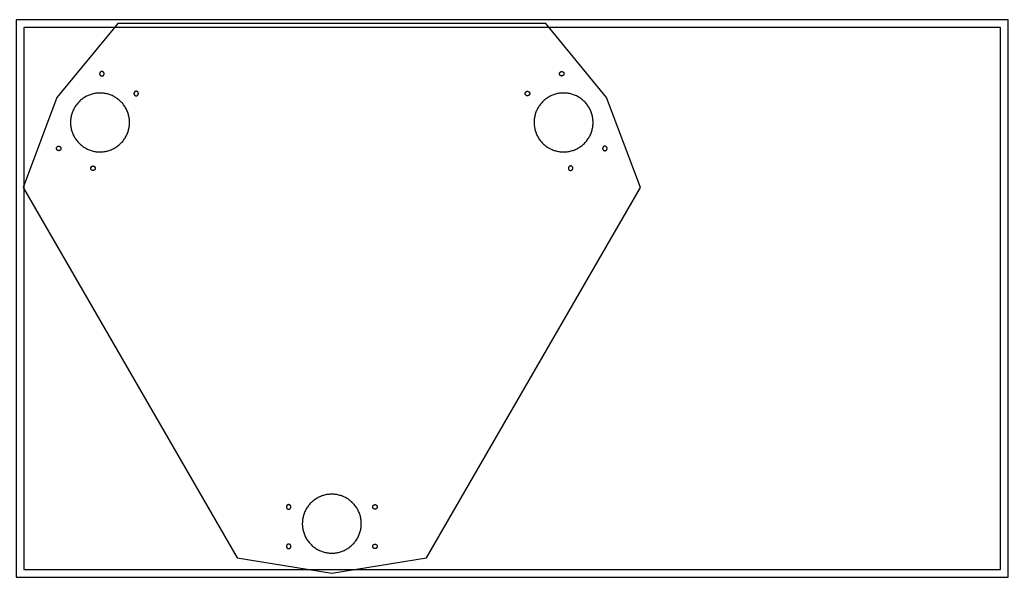
# Model space of a CAD drawing. Units: inches. Extents: x 89 to 217, y -25 to 16.
# Drawn here: x 121 to 153, y -2 to 16 of the extents above; entities that cross this region are included whole.
import ezdxf

# ---------------------------------------------------------------- set-up
doc = ezdxf.new("R2010")
doc.units = ezdxf.units.IN
doc.header["$MEASUREMENT"] = 0
for name, color, linetype, true_color in [('CUT', 7, 'Continuous', 0x000000), ('CUT$Exterior', 4, 'Continuous', 0x00ffff), ('CUT$Interior', 1, 'Continuous', 0xff0000)]:
    doc.layers.add(name, color=color, linetype=linetype, true_color=true_color)

msp = doc.modelspace()

# ---------------------------------------------------------------- linework, layer by layer
at = {"layer": 'CUT'}
for points in [[(120.885, -2.069), (152.885, -2.069), (152.885, 15.931), (120.885, 15.931)], [(121.135, -1.819), (152.635, -1.819), (152.635, 15.681), (121.135, 15.681)]]:
    msp.add_lwpolyline(points, close=True, dxfattribs=at)
at = {"layer": 'CUT$Exterior'}
msp.add_lwpolyline([(124.166, 15.804), (122.202, 13.414), (121.114, 10.518), (128.015, -1.435), (131.067, -1.94), (134.119, -1.435), (141.02, 10.518), (139.932, 13.414), (137.968, 15.805)], close=True, dxfattribs=at)
at = {"layer": 'CUT$Interior'}
for points in [[(123.721, 14.167), (123.721, 14.17), (123.722, 14.172), (123.722, 14.175), (123.722, 14.177), (123.723, 14.18), (123.723, 14.182), (123.723, 14.185), (123.723, 14.187), (123.723, 14.19), (123.722, 14.192), (123.722, 14.195), (123.722, 14.197), (123.721, 14.2), (123.721, 14.202), (123.72, 14.205), (123.719, 14.207), (123.719, 14.209), (123.718, 14.212), (123.717, 14.214), (123.716, 14.216), (123.714, 14.219), (123.713, 14.221), (123.712, 14.223), (123.711, 14.225), (123.709, 14.227), (123.708, 14.229), (123.706, 14.231), (123.704, 14.233), (123.703, 14.235), (123.701, 14.237), (123.699, 14.238), (123.697, 14.24), (123.695, 14.242), (123.693, 14.243), (123.691, 14.245), (123.689, 14.246), (123.687, 14.247), (123.685, 14.249), (123.683, 14.25), (123.68, 14.251), (123.678, 14.252), (123.676, 14.253), (123.673, 14.254), (123.671, 14.254), (123.668, 14.255), (123.666, 14.256), (123.664, 14.256), (123.661, 14.256), (123.659, 14.257), (123.656, 14.257), (123.654, 14.257), (123.651, 14.257), (123.649, 14.257), (123.646, 14.257), (123.643, 14.257), (123.641, 14.257), (123.639, 14.256), (123.636, 14.256), (123.634, 14.255), (123.631, 14.255), (123.629, 14.254), (123.626, 14.253), (123.624, 14.252), (123.622, 14.251), (123.619, 14.25), (123.617, 14.249), (123.615, 14.248), (123.613, 14.247), (123.611, 14.245), (123.608, 14.244), (123.606, 14.242), (123.604, 14.241), (123.603, 14.239), (123.601, 14.238), (123.599, 14.236), (123.597, 14.234), (123.595, 14.232), (123.594, 14.23), (123.592, 14.228), (123.591, 14.226), (123.589, 14.224), (123.588, 14.222), (123.587, 14.22), (123.586, 14.218), (123.585, 14.215), (123.584, 14.213), (123.583, 14.211), (123.582, 14.208), (123.581, 14.206), (123.58, 14.203), (123.58, 14.201), (123.579, 14.199), (123.579, 14.196), (123.578, 14.194), (123.578, 14.191), (123.578, 14.189), (123.578, 14.186), (123.578, 14.184), (123.578, 14.181), (123.578, 14.179), (123.578, 14.176), (123.579, 14.174), (123.579, 14.171), (123.58, 14.169), (123.58, 14.166), (123.581, 14.164), (123.582, 14.161), (123.583, 14.159), (123.584, 14.157), (123.585, 14.154), (123.586, 14.152), (123.587, 14.15), (123.588, 14.148), (123.589, 14.146), (123.591, 14.143), (123.592, 14.141), (123.594, 14.139), (123.595, 14.137), (123.597, 14.136), (123.599, 14.134), (123.601, 14.132), (123.602, 14.13), (123.604, 14.129), (123.606, 14.127), (123.608, 14.126), (123.61, 14.124), (123.613, 14.123), (123.615, 14.122), (123.617, 14.12), (123.619, 14.119), (123.622, 14.118), (123.624, 14.117), (123.626, 14.116), (123.629, 14.116), (123.631, 14.115), (123.633, 14.114), (123.636, 14.114), (123.638, 14.113), (123.641, 14.113), (123.643, 14.113), (123.646, 14.112), (123.648, 14.112), (123.651, 14.112), (123.653, 14.112), (123.656, 14.112), (123.658, 14.113), (123.661, 14.113), (123.663, 14.113), (123.666, 14.114), (123.668, 14.115), (123.671, 14.115), (123.673, 14.116), (123.676, 14.117), (123.678, 14.118), (123.68, 14.119), (123.682, 14.12), (123.685, 14.121), (123.687, 14.122), (123.689, 14.123), (123.691, 14.125), (123.693, 14.126), (123.695, 14.128), (123.697, 14.129), (123.699, 14.131), (123.701, 14.133), (123.703, 14.135), (123.704, 14.136), (123.706, 14.138), (123.708, 14.14), (123.709, 14.142), (123.711, 14.144), (123.712, 14.146), (123.713, 14.149), (123.714, 14.151), (123.716, 14.153), (123.717, 14.155), (123.718, 14.158), (123.719, 14.16), (123.719, 14.162), (123.72, 14.165)], [(138.413, 14.167), (138.413, 14.17), (138.412, 14.172), (138.412, 14.175), (138.411, 14.177), (138.411, 14.18), (138.411, 14.182), (138.411, 14.185), (138.411, 14.187), (138.411, 14.19), (138.411, 14.192), (138.412, 14.195), (138.412, 14.197), (138.413, 14.2), (138.413, 14.202), (138.414, 14.205), (138.415, 14.207), (138.415, 14.209), (138.416, 14.212), (138.417, 14.214), (138.418, 14.216), (138.419, 14.219), (138.421, 14.221), (138.422, 14.223), (138.423, 14.225), (138.425, 14.227), (138.426, 14.229), (138.428, 14.231), (138.429, 14.233), (138.431, 14.235), (138.433, 14.237), (138.435, 14.238), (138.437, 14.24), (138.439, 14.242), (138.441, 14.243), (138.443, 14.245), (138.445, 14.246), (138.447, 14.247), (138.449, 14.249), (138.451, 14.25), (138.454, 14.251), (138.456, 14.252), (138.458, 14.253), (138.461, 14.254), (138.463, 14.254), (138.465, 14.255), (138.468, 14.256), (138.47, 14.256), (138.473, 14.256), (138.475, 14.257), (138.478, 14.257), (138.48, 14.257), (138.483, 14.257), (138.485, 14.257), (138.488, 14.257), (138.49, 14.257), (138.493, 14.257), (138.495, 14.256), (138.498, 14.256), (138.5, 14.255), (138.503, 14.255), (138.505, 14.254), (138.508, 14.253), (138.51, 14.252), (138.512, 14.251), (138.515, 14.25), (138.517, 14.249), (138.519, 14.248), (138.521, 14.247), (138.523, 14.245), (138.525, 14.244), (138.527, 14.242), (138.529, 14.241), (138.531, 14.239), (138.533, 14.238), (138.535, 14.236), (138.537, 14.234), (138.538, 14.232), (138.54, 14.23), (138.542, 14.228), (138.543, 14.226), (138.544, 14.224), (138.546, 14.222), (138.547, 14.22), (138.548, 14.218), (138.549, 14.215), (138.55, 14.213), (138.551, 14.211), (138.552, 14.208), (138.553, 14.206), (138.554, 14.203), (138.554, 14.201), (138.555, 14.199), (138.555, 14.196), (138.555, 14.194), (138.556, 14.191), (138.556, 14.189), (138.556, 14.186), (138.556, 14.184), (138.556, 14.181), (138.556, 14.179), (138.555, 14.176), (138.555, 14.174), (138.555, 14.171), (138.554, 14.169), (138.554, 14.166), (138.553, 14.164), (138.552, 14.161), (138.551, 14.159), (138.55, 14.157), (138.549, 14.154), (138.548, 14.152), (138.547, 14.15), (138.546, 14.148), (138.544, 14.146), (138.543, 14.143), (138.542, 14.141), (138.54, 14.139), (138.538, 14.137), (138.537, 14.136), (138.535, 14.134), (138.533, 14.132), (138.531, 14.13), (138.529, 14.129), (138.527, 14.127), (138.525, 14.126), (138.523, 14.124), (138.521, 14.123), (138.519, 14.122), (138.517, 14.12), (138.515, 14.119), (138.512, 14.118), (138.51, 14.117), (138.508, 14.116), (138.505, 14.116), (138.503, 14.115), (138.5, 14.114), (138.498, 14.114), (138.495, 14.113), (138.493, 14.113), (138.49, 14.113), (138.488, 14.112), (138.485, 14.112), (138.483, 14.112), (138.48, 14.112), (138.478, 14.112), (138.475, 14.113), (138.473, 14.113), (138.47, 14.113), (138.468, 14.114), (138.466, 14.115), (138.463, 14.115), (138.461, 14.116), (138.458, 14.117), (138.456, 14.118), (138.454, 14.119), (138.451, 14.12), (138.449, 14.121), (138.447, 14.122), (138.445, 14.123), (138.443, 14.125), (138.441, 14.126), (138.439, 14.128), (138.437, 14.129), (138.435, 14.131), (138.433, 14.133), (138.431, 14.135), (138.429, 14.136), (138.428, 14.138), (138.426, 14.14), (138.425, 14.142), (138.423, 14.144), (138.422, 14.146), (138.421, 14.149), (138.419, 14.151), (138.418, 14.153), (138.417, 14.155), (138.416, 14.158), (138.415, 14.16), (138.415, 14.162), (138.414, 14.165)], [(124.539, 12.546), (124.54, 12.579), (124.541, 12.612), (124.54, 12.645), (124.539, 12.678), (124.536, 12.711), (124.532, 12.744), (124.527, 12.776), (124.521, 12.809), (124.513, 12.841), (124.505, 12.873), (124.495, 12.905), (124.484, 12.936), (124.473, 12.967), (124.46, 12.997), (124.446, 13.027), (124.431, 13.056), (124.415, 13.085), (124.398, 13.114), (124.38, 13.141), (124.362, 13.169), (124.342, 13.195), (124.321, 13.221), (124.3, 13.246), (124.277, 13.27), (124.254, 13.293), (124.23, 13.316), (124.205, 13.338), (124.18, 13.359), (124.153, 13.379), (124.126, 13.398), (124.099, 13.416), (124.071, 13.433), (124.042, 13.449), (124.013, 13.465), (123.983, 13.479), (123.952, 13.492), (123.922, 13.504), (123.891, 13.515), (123.859, 13.525), (123.827, 13.534), (123.795, 13.541), (123.763, 13.548), (123.73, 13.553), (123.698, 13.558), (123.665, 13.561), (123.632, 13.563), (123.599, 13.564), (123.566, 13.563), (123.533, 13.562), (123.5, 13.559), (123.467, 13.556), (123.434, 13.551), (123.402, 13.545), (123.37, 13.538), (123.338, 13.53), (123.306, 13.52), (123.275, 13.51), (123.244, 13.498), (123.213, 13.486), (123.183, 13.472), (123.154, 13.458), (123.124, 13.442), (123.096, 13.425), (123.068, 13.408), (123.041, 13.389), (123.014, 13.369), (122.988, 13.349), (122.963, 13.328), (122.939, 13.306), (122.915, 13.282), (122.892, 13.259), (122.87, 13.234), (122.849, 13.209), (122.829, 13.183), (122.809, 13.156), (122.791, 13.128), (122.774, 13.1), (122.757, 13.072), (122.742, 13.043), (122.727, 13.013), (122.714, 12.983), (122.702, 12.952), (122.69, 12.921), (122.68, 12.89), (122.671, 12.858), (122.663, 12.826), (122.656, 12.794), (122.651, 12.761), (122.646, 12.728), (122.643, 12.696), (122.64, 12.663), (122.639, 12.63), (122.639, 12.597), (122.64, 12.564), (122.643, 12.531), (122.646, 12.498), (122.651, 12.465), (122.656, 12.433), (122.663, 12.4), (122.671, 12.368), (122.68, 12.337), (122.69, 12.305), (122.701, 12.274), (122.714, 12.243), (122.727, 12.213), (122.741, 12.183), (122.757, 12.154), (122.773, 12.126), (122.791, 12.098), (122.809, 12.07), (122.828, 12.043), (122.848, 12.017), (122.87, 11.992), (122.892, 11.967), (122.914, 11.943), (122.938, 11.92), (122.962, 11.898), (122.988, 11.877), (123.013, 11.856), (123.04, 11.837), (123.067, 11.818), (123.095, 11.8), (123.124, 11.784), (123.153, 11.768), (123.182, 11.753), (123.212, 11.74), (123.243, 11.727), (123.274, 11.716), (123.305, 11.705), (123.337, 11.696), (123.369, 11.688), (123.401, 11.681), (123.433, 11.675), (123.466, 11.67), (123.499, 11.666), (123.532, 11.663), (123.565, 11.662), (123.598, 11.662), (123.631, 11.662), (123.664, 11.664), (123.697, 11.668), (123.729, 11.672), (123.762, 11.677), (123.794, 11.684), (123.826, 11.691), (123.858, 11.7), (123.89, 11.71), (123.921, 11.721), (123.952, 11.733), (123.982, 11.746), (124.012, 11.76), (124.041, 11.775), (124.07, 11.792), (124.098, 11.809), (124.126, 11.827), (124.153, 11.846), (124.179, 11.866), (124.204, 11.887), (124.229, 11.909), (124.253, 11.931), (124.277, 11.955), (124.299, 11.979), (124.321, 12.004), (124.341, 12.03), (124.361, 12.056), (124.38, 12.083), (124.398, 12.111), (124.415, 12.139), (124.431, 12.168), (124.446, 12.197), (124.46, 12.227), (124.472, 12.258), (124.484, 12.289), (124.495, 12.32), (124.504, 12.351), (124.513, 12.383), (124.52, 12.416), (124.527, 12.448), (124.532, 12.481), (124.536, 12.513)], [(124.826, 13.529), (124.827, 13.531), (124.827, 13.534), (124.828, 13.536), (124.828, 13.539), (124.828, 13.541), (124.828, 13.544), (124.828, 13.546), (124.828, 13.549), (124.828, 13.551), (124.828, 13.554), (124.828, 13.556), (124.827, 13.559), (124.827, 13.561), (124.826, 13.564), (124.826, 13.566), (124.825, 13.569), (124.824, 13.571), (124.823, 13.573), (124.822, 13.576), (124.821, 13.578), (124.82, 13.58), (124.819, 13.582), (124.818, 13.585), (124.816, 13.587), (124.815, 13.589), (124.813, 13.591), (124.812, 13.593), (124.81, 13.595), (124.808, 13.597), (124.807, 13.598), (124.805, 13.6), (124.803, 13.602), (124.801, 13.603), (124.799, 13.605), (124.797, 13.606), (124.795, 13.608), (124.793, 13.609), (124.79, 13.61), (124.788, 13.611), (124.786, 13.612), (124.784, 13.613), (124.781, 13.614), (124.779, 13.615), (124.776, 13.616), (124.774, 13.617), (124.772, 13.617), (124.769, 13.618), (124.767, 13.618), (124.764, 13.618), (124.762, 13.619), (124.759, 13.619), (124.757, 13.619), (124.754, 13.619), (124.752, 13.619), (124.749, 13.619), (124.747, 13.618), (124.744, 13.618), (124.742, 13.618), (124.739, 13.617), (124.737, 13.616), (124.734, 13.616), (124.732, 13.615), (124.73, 13.614), (124.727, 13.613), (124.725, 13.612), (124.723, 13.611), (124.72, 13.61), (124.718, 13.608), (124.716, 13.607), (124.714, 13.606), (124.712, 13.604), (124.71, 13.603), (124.708, 13.601), (124.706, 13.599), (124.704, 13.598), (124.703, 13.596), (124.701, 13.594), (124.699, 13.592), (124.698, 13.59), (124.696, 13.588), (124.695, 13.586), (124.694, 13.584), (124.692, 13.581), (124.691, 13.579), (124.69, 13.577), (124.689, 13.575), (124.688, 13.572), (124.687, 13.57), (124.687, 13.568), (124.686, 13.565), (124.685, 13.563), (124.685, 13.56), (124.684, 13.558), (124.684, 13.555), (124.684, 13.553), (124.684, 13.55), (124.683, 13.548), (124.683, 13.545), (124.684, 13.543), (124.684, 13.54), (124.684, 13.538), (124.684, 13.535), (124.685, 13.533), (124.685, 13.53), (124.686, 13.528), (124.687, 13.525), (124.687, 13.523), (124.688, 13.521), (124.689, 13.518), (124.69, 13.516), (124.691, 13.514), (124.692, 13.512), (124.694, 13.509), (124.695, 13.507), (124.696, 13.505), (124.698, 13.503), (124.699, 13.501), (124.701, 13.499), (124.703, 13.497), (124.704, 13.495), (124.706, 13.494), (124.708, 13.492), (124.71, 13.49), (124.712, 13.489), (124.714, 13.487), (124.716, 13.486), (124.718, 13.485), (124.72, 13.483), (124.723, 13.482), (124.725, 13.481), (124.727, 13.48), (124.729, 13.479), (124.732, 13.478), (124.734, 13.477), (124.737, 13.477), (124.739, 13.476), (124.742, 13.475), (124.744, 13.475), (124.746, 13.475), (124.749, 13.474), (124.751, 13.474), (124.754, 13.474), (124.757, 13.474), (124.759, 13.474), (124.762, 13.474), (124.764, 13.474), (124.767, 13.475), (124.769, 13.475), (124.771, 13.476), (124.774, 13.476), (124.776, 13.477), (124.779, 13.478), (124.781, 13.478), (124.783, 13.479), (124.786, 13.48), (124.788, 13.481), (124.79, 13.483), (124.793, 13.484), (124.795, 13.485), (124.797, 13.487), (124.799, 13.488), (124.801, 13.49), (124.803, 13.491), (124.805, 13.493), (124.806, 13.494), (124.808, 13.496), (124.81, 13.498), (124.812, 13.5), (124.813, 13.502), (124.815, 13.504), (124.816, 13.506), (124.818, 13.508), (124.819, 13.51), (124.82, 13.513), (124.821, 13.515), (124.822, 13.517), (124.823, 13.519), (124.824, 13.522), (124.825, 13.524), (124.826, 13.527)], [(137.308, 13.529), (137.307, 13.531), (137.307, 13.534), (137.306, 13.536), (137.306, 13.539), (137.306, 13.541), (137.305, 13.544), (137.305, 13.546), (137.305, 13.549), (137.306, 13.551), (137.306, 13.554), (137.306, 13.556), (137.307, 13.559), (137.307, 13.561), (137.308, 13.564), (137.308, 13.566), (137.309, 13.569), (137.31, 13.571), (137.311, 13.573), (137.312, 13.576), (137.313, 13.578), (137.314, 13.58), (137.315, 13.582), (137.316, 13.585), (137.318, 13.587), (137.319, 13.589), (137.321, 13.591), (137.322, 13.593), (137.324, 13.595), (137.326, 13.597), (137.327, 13.598), (137.329, 13.6), (137.331, 13.602), (137.333, 13.603), (137.335, 13.605), (137.337, 13.606), (137.339, 13.608), (137.341, 13.609), (137.343, 13.61), (137.346, 13.611), (137.348, 13.612), (137.35, 13.613), (137.353, 13.614), (137.355, 13.615), (137.357, 13.616), (137.36, 13.617), (137.362, 13.617), (137.365, 13.618), (137.367, 13.618), (137.37, 13.618), (137.372, 13.619), (137.375, 13.619), (137.377, 13.619), (137.38, 13.619), (137.382, 13.619), (137.385, 13.619), (137.387, 13.618), (137.39, 13.618), (137.392, 13.618), (137.395, 13.617), (137.397, 13.616), (137.4, 13.616), (137.402, 13.615), (137.404, 13.614), (137.407, 13.613), (137.409, 13.612), (137.411, 13.611), (137.413, 13.61), (137.416, 13.608), (137.418, 13.607), (137.42, 13.606), (137.422, 13.604), (137.424, 13.603), (137.426, 13.601), (137.428, 13.599), (137.429, 13.598), (137.431, 13.596), (137.433, 13.594), (137.434, 13.592), (137.436, 13.59), (137.437, 13.588), (137.439, 13.586), (137.44, 13.584), (137.441, 13.581), (137.443, 13.579), (137.444, 13.577), (137.445, 13.575), (137.446, 13.572), (137.447, 13.57), (137.447, 13.568), (137.448, 13.565), (137.449, 13.563), (137.449, 13.56), (137.45, 13.558), (137.45, 13.555), (137.45, 13.553), (137.45, 13.55), (137.45, 13.548), (137.45, 13.545), (137.45, 13.543), (137.45, 13.54), (137.45, 13.538), (137.45, 13.535), (137.449, 13.533), (137.449, 13.53), (137.448, 13.528), (137.447, 13.525), (137.447, 13.523), (137.446, 13.521), (137.445, 13.518), (137.444, 13.516), (137.443, 13.514), (137.441, 13.512), (137.44, 13.509), (137.439, 13.507), (137.438, 13.505), (137.436, 13.503), (137.434, 13.501), (137.433, 13.499), (137.431, 13.497), (137.429, 13.495), (137.428, 13.494), (137.426, 13.492), (137.424, 13.49), (137.422, 13.489), (137.42, 13.487), (137.418, 13.486), (137.416, 13.485), (137.414, 13.483), (137.411, 13.482), (137.409, 13.481), (137.407, 13.48), (137.404, 13.479), (137.402, 13.478), (137.4, 13.477), (137.397, 13.477), (137.395, 13.476), (137.392, 13.475), (137.39, 13.475), (137.387, 13.475), (137.385, 13.474), (137.382, 13.474), (137.38, 13.474), (137.377, 13.474), (137.375, 13.474), (137.372, 13.474), (137.37, 13.474), (137.367, 13.475), (137.365, 13.475), (137.362, 13.476), (137.36, 13.476), (137.358, 13.477), (137.355, 13.478), (137.353, 13.478), (137.35, 13.479), (137.348, 13.48), (137.346, 13.481), (137.344, 13.483), (137.341, 13.484), (137.339, 13.485), (137.337, 13.487), (137.335, 13.488), (137.333, 13.49), (137.331, 13.491), (137.329, 13.493), (137.327, 13.494), (137.326, 13.496), (137.324, 13.498), (137.322, 13.5), (137.321, 13.502), (137.319, 13.504), (137.318, 13.506), (137.316, 13.508), (137.315, 13.51), (137.314, 13.513), (137.313, 13.515), (137.312, 13.517), (137.311, 13.519), (137.31, 13.522), (137.309, 13.524), (137.308, 13.527)], [(139.472, 12.818), (139.465, 12.85), (139.456, 12.882), (139.446, 12.914), (139.435, 12.945), (139.423, 12.975), (139.41, 13.006), (139.396, 13.035), (139.38, 13.065), (139.364, 13.094), (139.347, 13.122), (139.329, 13.149), (139.31, 13.176), (139.29, 13.202), (139.269, 13.228), (139.247, 13.253), (139.224, 13.277), (139.201, 13.3), (139.177, 13.322), (139.152, 13.344), (139.126, 13.365), (139.1, 13.384), (139.072, 13.403), (139.045, 13.421), (139.016, 13.438), (138.987, 13.454), (138.958, 13.469), (138.928, 13.483), (138.898, 13.495), (138.867, 13.507), (138.835, 13.518), (138.804, 13.527), (138.772, 13.536), (138.74, 13.543), (138.707, 13.549), (138.675, 13.555), (138.642, 13.559), (138.609, 13.561), (138.576, 13.563), (138.543, 13.564), (138.51, 13.563), (138.477, 13.561), (138.444, 13.558), (138.411, 13.554), (138.379, 13.549), (138.346, 13.543), (138.314, 13.536), (138.282, 13.527), (138.251, 13.517), (138.22, 13.507), (138.189, 13.495), (138.158, 13.482), (138.128, 13.468), (138.099, 13.453), (138.07, 13.437), (138.042, 13.42), (138.014, 13.402), (137.987, 13.384), (137.96, 13.364), (137.935, 13.343), (137.91, 13.321), (137.886, 13.299), (137.862, 13.276), (137.84, 13.252), (137.818, 13.227), (137.797, 13.201), (137.777, 13.175), (137.758, 13.148), (137.74, 13.12), (137.723, 13.092), (137.706, 13.063), (137.691, 13.034), (137.677, 13.004), (137.664, 12.974), (137.652, 12.943), (137.641, 12.912), (137.631, 12.881), (137.623, 12.849), (137.615, 12.817), (137.608, 12.784), (137.603, 12.752), (137.599, 12.719), (137.596, 12.686), (137.594, 12.653), (137.593, 12.62), (137.593, 12.587), (137.595, 12.554), (137.597, 12.521), (137.601, 12.488), (137.606, 12.456), (137.612, 12.423), (137.619, 12.391), (137.627, 12.359), (137.637, 12.327), (137.647, 12.296), (137.659, 12.265), (137.671, 12.235), (137.685, 12.205), (137.699, 12.175), (137.715, 12.146), (137.732, 12.118), (137.75, 12.09), (137.768, 12.062), (137.788, 12.036), (137.808, 12.01), (137.83, 11.985), (137.852, 11.96), (137.875, 11.937), (137.899, 11.914), (137.923, 11.892), (137.949, 11.871), (137.975, 11.851), (138.002, 11.831), (138.029, 11.813), (138.057, 11.796), (138.086, 11.779), (138.115, 11.764), (138.145, 11.749), (138.175, 11.736), (138.206, 11.724), (138.237, 11.713), (138.268, 11.702), (138.3, 11.693), (138.332, 11.686), (138.364, 11.679), (138.397, 11.673), (138.429, 11.669), (138.462, 11.665), (138.495, 11.663), (138.528, 11.662), (138.561, 11.662), (138.594, 11.663), (138.627, 11.665), (138.66, 11.669), (138.693, 11.673), (138.725, 11.679), (138.757, 11.686), (138.789, 11.694), (138.821, 11.703), (138.853, 11.713), (138.884, 11.724), (138.914, 11.737), (138.944, 11.75), (138.974, 11.765), (139.003, 11.78), (139.032, 11.796), (139.06, 11.814), (139.087, 11.832), (139.114, 11.852), (139.14, 11.872), (139.166, 11.893), (139.19, 11.915), (139.214, 11.938), (139.237, 11.961), (139.259, 11.986), (139.28, 12.011), (139.301, 12.037), (139.32, 12.064), (139.339, 12.091), (139.357, 12.119), (139.373, 12.147), (139.389, 12.176), (139.404, 12.206), (139.417, 12.236), (139.43, 12.267), (139.441, 12.298), (139.452, 12.329), (139.461, 12.361), (139.469, 12.393), (139.476, 12.425), (139.482, 12.457), (139.487, 12.49), (139.491, 12.523), (139.493, 12.556), (139.495, 12.589), (139.495, 12.622), (139.494, 12.655), (139.492, 12.688), (139.489, 12.72), (139.484, 12.753), (139.479, 12.786)], [(122.309, 11.722), (122.307, 11.72), (122.305, 11.719), (122.303, 11.717), (122.301, 11.716), (122.299, 11.714), (122.297, 11.713), (122.295, 11.712), (122.293, 11.71), (122.291, 11.709), (122.288, 11.708), (122.286, 11.707), (122.284, 11.706), (122.281, 11.705), (122.279, 11.705), (122.276, 11.704), (122.274, 11.703), (122.271, 11.703), (122.269, 11.703), (122.266, 11.702), (122.264, 11.702), (122.261, 11.702), (122.259, 11.702), (122.256, 11.702), (122.254, 11.702), (122.251, 11.702), (122.249, 11.702), (122.246, 11.703), (122.244, 11.703), (122.242, 11.704), (122.239, 11.705), (122.237, 11.705), (122.234, 11.706), (122.232, 11.707), (122.23, 11.708), (122.227, 11.709), (122.225, 11.71), (122.223, 11.711), (122.221, 11.713), (122.219, 11.714), (122.216, 11.715), (122.214, 11.717), (122.213, 11.718), (122.211, 11.72), (122.209, 11.722), (122.207, 11.724), (122.205, 11.725), (122.204, 11.727), (122.202, 11.729), (122.2, 11.731), (122.199, 11.733), (122.198, 11.735), (122.196, 11.737), (122.195, 11.74), (122.194, 11.742), (122.193, 11.744), (122.192, 11.746), (122.191, 11.749), (122.19, 11.751), (122.189, 11.754), (122.189, 11.756), (122.188, 11.758), (122.187, 11.761), (122.187, 11.763), (122.187, 11.766), (122.186, 11.768), (122.186, 11.771), (122.186, 11.773), (122.186, 11.776), (122.186, 11.778), (122.186, 11.781), (122.187, 11.783), (122.187, 11.786), (122.188, 11.788), (122.188, 11.791), (122.189, 11.793), (122.189, 11.796), (122.19, 11.798), (122.191, 11.801), (122.192, 11.803), (122.193, 11.805), (122.194, 11.807), (122.195, 11.81), (122.197, 11.812), (122.198, 11.814), (122.199, 11.816), (122.201, 11.818), (122.202, 11.82), (122.204, 11.822), (122.206, 11.824), (122.207, 11.826), (122.209, 11.827), (122.211, 11.829), (122.213, 11.831), (122.215, 11.832), (122.217, 11.834), (122.219, 11.835), (122.221, 11.836), (122.223, 11.838), (122.226, 11.839), (122.228, 11.84), (122.23, 11.841), (122.233, 11.842), (122.235, 11.843), (122.237, 11.844), (122.24, 11.844), (122.242, 11.845), (122.245, 11.845), (122.247, 11.846), (122.25, 11.846), (122.252, 11.847), (122.255, 11.847), (122.257, 11.847), (122.26, 11.847), (122.262, 11.847), (122.265, 11.847), (122.267, 11.846), (122.27, 11.846), (122.272, 11.846), (122.275, 11.845), (122.277, 11.844), (122.28, 11.844), (122.282, 11.843), (122.284, 11.842), (122.287, 11.841), (122.289, 11.84), (122.291, 11.839), (122.293, 11.838), (122.296, 11.837), (122.298, 11.835), (122.3, 11.834), (122.302, 11.833), (122.304, 11.831), (122.306, 11.829), (122.308, 11.828), (122.31, 11.826), (122.311, 11.824), (122.313, 11.822), (122.315, 11.82), (122.316, 11.818), (122.318, 11.816), (122.319, 11.814), (122.32, 11.812), (122.322, 11.81), (122.323, 11.808), (122.324, 11.806), (122.325, 11.803), (122.326, 11.801), (122.327, 11.799), (122.328, 11.796), (122.329, 11.794), (122.329, 11.791), (122.33, 11.789), (122.33, 11.786), (122.331, 11.784), (122.331, 11.782), (122.331, 11.779), (122.331, 11.776), (122.331, 11.774), (122.331, 11.771), (122.331, 11.769), (122.331, 11.766), (122.33, 11.764), (122.33, 11.761), (122.33, 11.759), (122.329, 11.757), (122.328, 11.754), (122.328, 11.752), (122.327, 11.749), (122.326, 11.747), (122.325, 11.745), (122.324, 11.742), (122.323, 11.74), (122.321, 11.738), (122.32, 11.736), (122.319, 11.734), (122.317, 11.732), (122.316, 11.73), (122.314, 11.728), (122.313, 11.726), (122.311, 11.724)], [(139.825, 11.722), (139.827, 11.72), (139.829, 11.719), (139.831, 11.717), (139.833, 11.716), (139.835, 11.714), (139.837, 11.713), (139.839, 11.712), (139.841, 11.71), (139.843, 11.709), (139.846, 11.708), (139.848, 11.707), (139.85, 11.706), (139.853, 11.705), (139.855, 11.705), (139.857, 11.704), (139.86, 11.703), (139.862, 11.703), (139.865, 11.703), (139.867, 11.702), (139.87, 11.702), (139.872, 11.702), (139.875, 11.702), (139.877, 11.702), (139.88, 11.702), (139.882, 11.702), (139.885, 11.702), (139.887, 11.703), (139.89, 11.703), (139.892, 11.704), (139.895, 11.705), (139.897, 11.705), (139.9, 11.706), (139.902, 11.707), (139.904, 11.708), (139.907, 11.709), (139.909, 11.71), (139.911, 11.711), (139.913, 11.713), (139.915, 11.714), (139.917, 11.715), (139.919, 11.717), (139.921, 11.718), (139.923, 11.72), (139.925, 11.722), (139.927, 11.724), (139.929, 11.725), (139.93, 11.727), (139.932, 11.729), (139.933, 11.731), (139.935, 11.733), (139.936, 11.735), (139.938, 11.737), (139.939, 11.74), (139.94, 11.742), (139.941, 11.744), (139.942, 11.746), (139.943, 11.749), (139.944, 11.751), (139.945, 11.754), (139.945, 11.756), (139.946, 11.758), (139.946, 11.761), (139.947, 11.763), (139.947, 11.766), (139.947, 11.768), (139.948, 11.771), (139.948, 11.773), (139.948, 11.776), (139.948, 11.778), (139.947, 11.781), (139.947, 11.783), (139.947, 11.786), (139.946, 11.788), (139.946, 11.791), (139.945, 11.793), (139.944, 11.796), (139.944, 11.798), (139.943, 11.801), (139.942, 11.803), (139.941, 11.805), (139.94, 11.807), (139.939, 11.81), (139.937, 11.812), (139.936, 11.814), (139.935, 11.816), (139.933, 11.818), (139.931, 11.82), (139.93, 11.822), (139.928, 11.824), (139.926, 11.826), (139.925, 11.827), (139.923, 11.829), (139.921, 11.831), (139.919, 11.832), (139.917, 11.834), (139.915, 11.835), (139.913, 11.836), (139.91, 11.838), (139.908, 11.839), (139.906, 11.84), (139.904, 11.841), (139.901, 11.842), (139.899, 11.843), (139.897, 11.844), (139.894, 11.844), (139.892, 11.845), (139.889, 11.845), (139.887, 11.846), (139.884, 11.846), (139.882, 11.847), (139.879, 11.847), (139.877, 11.847), (139.874, 11.847), (139.872, 11.847), (139.869, 11.847), (139.867, 11.846), (139.864, 11.846), (139.862, 11.846), (139.859, 11.845), (139.857, 11.844), (139.854, 11.844), (139.852, 11.843), (139.85, 11.842), (139.847, 11.841), (139.845, 11.84), (139.843, 11.839), (139.84, 11.838), (139.838, 11.837), (139.836, 11.835), (139.834, 11.834), (139.832, 11.833), (139.83, 11.831), (139.828, 11.829), (139.826, 11.828), (139.824, 11.826), (139.823, 11.824), (139.821, 11.822), (139.819, 11.82), (139.818, 11.818), (139.816, 11.816), (139.815, 11.814), (139.813, 11.812), (139.812, 11.81), (139.811, 11.808), (139.81, 11.806), (139.809, 11.803), (139.808, 11.801), (139.807, 11.799), (139.806, 11.796), (139.805, 11.794), (139.805, 11.791), (139.804, 11.789), (139.804, 11.786), (139.803, 11.784), (139.803, 11.782), (139.803, 11.779), (139.803, 11.776), (139.803, 11.774), (139.803, 11.771), (139.803, 11.769), (139.803, 11.766), (139.803, 11.764), (139.804, 11.761), (139.804, 11.759), (139.805, 11.757), (139.806, 11.754), (139.806, 11.752), (139.807, 11.749), (139.808, 11.747), (139.809, 11.745), (139.81, 11.742), (139.811, 11.74), (139.812, 11.738), (139.814, 11.736), (139.815, 11.734), (139.817, 11.732), (139.818, 11.73), (139.82, 11.728), (139.821, 11.726), (139.823, 11.724)], [(123.415, 11.084), (123.413, 11.082), (123.411, 11.08), (123.409, 11.079), (123.407, 11.077), (123.405, 11.076), (123.403, 11.075), (123.401, 11.073), (123.398, 11.072), (123.396, 11.071), (123.394, 11.07), (123.392, 11.069), (123.389, 11.068), (123.387, 11.067), (123.384, 11.066), (123.382, 11.066), (123.38, 11.065), (123.377, 11.065), (123.375, 11.064), (123.372, 11.064), (123.37, 11.064), (123.367, 11.064), (123.365, 11.064), (123.362, 11.064), (123.36, 11.064), (123.357, 11.064), (123.354, 11.064), (123.352, 11.065), (123.35, 11.065), (123.347, 11.066), (123.345, 11.066), (123.342, 11.067), (123.34, 11.068), (123.338, 11.069), (123.335, 11.07), (123.333, 11.071), (123.331, 11.072), (123.328, 11.073), (123.326, 11.074), (123.324, 11.076), (123.322, 11.077), (123.32, 11.079), (123.318, 11.08), (123.316, 11.082), (123.314, 11.083), (123.313, 11.085), (123.311, 11.087), (123.309, 11.089), (123.308, 11.091), (123.306, 11.093), (123.305, 11.095), (123.303, 11.097), (123.302, 11.099), (123.301, 11.101), (123.299, 11.104), (123.298, 11.106), (123.297, 11.108), (123.296, 11.111), (123.296, 11.113), (123.295, 11.115), (123.294, 11.118), (123.294, 11.12), (123.293, 11.123), (123.293, 11.125), (123.292, 11.128), (123.292, 11.13), (123.292, 11.133), (123.292, 11.135), (123.292, 11.138), (123.292, 11.14), (123.292, 11.143), (123.292, 11.145), (123.293, 11.148), (123.293, 11.15), (123.294, 11.153), (123.294, 11.155), (123.295, 11.157), (123.296, 11.16), (123.297, 11.162), (123.298, 11.165), (123.299, 11.167), (123.3, 11.169), (123.301, 11.171), (123.302, 11.173), (123.304, 11.176), (123.305, 11.178), (123.306, 11.18), (123.308, 11.182), (123.31, 11.184), (123.311, 11.186), (123.313, 11.187), (123.315, 11.189), (123.317, 11.191), (123.319, 11.192), (123.321, 11.194), (123.323, 11.195), (123.325, 11.197), (123.327, 11.198), (123.329, 11.199), (123.331, 11.201), (123.334, 11.202), (123.336, 11.203), (123.338, 11.204), (123.341, 11.205), (123.343, 11.205), (123.345, 11.206), (123.348, 11.207), (123.35, 11.207), (123.353, 11.208), (123.355, 11.208), (123.358, 11.208), (123.36, 11.208), (123.363, 11.209), (123.365, 11.209), (123.368, 11.208), (123.37, 11.208), (123.373, 11.208), (123.375, 11.208), (123.378, 11.207), (123.38, 11.207), (123.383, 11.206), (123.385, 11.205), (123.388, 11.205), (123.39, 11.204), (123.392, 11.203), (123.395, 11.202), (123.397, 11.201), (123.399, 11.2), (123.401, 11.198), (123.403, 11.197), (123.405, 11.196), (123.407, 11.194), (123.409, 11.193), (123.411, 11.191), (123.413, 11.189), (123.415, 11.188), (123.417, 11.186), (123.419, 11.184), (123.42, 11.182), (123.422, 11.18), (123.423, 11.178), (123.425, 11.176), (123.426, 11.174), (123.427, 11.172), (123.429, 11.17), (123.43, 11.167), (123.431, 11.165), (123.432, 11.163), (123.433, 11.16), (123.433, 11.158), (123.434, 11.156), (123.435, 11.153), (123.435, 11.151), (123.436, 11.148), (123.436, 11.146), (123.436, 11.143), (123.437, 11.141), (123.437, 11.138), (123.437, 11.136), (123.437, 11.133), (123.437, 11.131), (123.436, 11.128), (123.436, 11.126), (123.436, 11.123), (123.435, 11.121), (123.435, 11.118), (123.434, 11.116), (123.433, 11.113), (123.432, 11.111), (123.431, 11.109), (123.43, 11.106), (123.429, 11.104), (123.428, 11.102), (123.427, 11.1), (123.426, 11.097), (123.424, 11.095), (123.423, 11.093), (123.421, 11.091), (123.42, 11.089), (123.418, 11.087), (123.416, 11.086)], [(138.719, 11.084), (138.721, 11.082), (138.723, 11.08), (138.725, 11.079), (138.727, 11.077), (138.729, 11.076), (138.731, 11.075), (138.733, 11.073), (138.736, 11.072), (138.738, 11.071), (138.74, 11.07), (138.742, 11.069), (138.745, 11.068), (138.747, 11.067), (138.749, 11.066), (138.752, 11.066), (138.754, 11.065), (138.757, 11.065), (138.759, 11.064), (138.762, 11.064), (138.764, 11.064), (138.767, 11.064), (138.769, 11.064), (138.772, 11.064), (138.774, 11.064), (138.777, 11.064), (138.779, 11.064), (138.782, 11.065), (138.784, 11.065), (138.787, 11.066), (138.789, 11.066), (138.792, 11.067), (138.794, 11.068), (138.796, 11.069), (138.799, 11.07), (138.801, 11.071), (138.803, 11.072), (138.805, 11.073), (138.808, 11.074), (138.81, 11.076), (138.812, 11.077), (138.814, 11.079), (138.816, 11.08), (138.818, 11.082), (138.82, 11.083), (138.821, 11.085), (138.823, 11.087), (138.825, 11.089), (138.826, 11.091), (138.828, 11.093), (138.829, 11.095), (138.831, 11.097), (138.832, 11.099), (138.833, 11.101), (138.834, 11.104), (138.836, 11.106), (138.837, 11.108), (138.837, 11.111), (138.838, 11.113), (138.839, 11.115), (138.84, 11.118), (138.84, 11.12), (138.841, 11.123), (138.841, 11.125), (138.842, 11.128), (138.842, 11.13), (138.842, 11.133), (138.842, 11.135), (138.842, 11.138), (138.842, 11.14), (138.842, 11.143), (138.842, 11.145), (138.841, 11.148), (138.841, 11.15), (138.84, 11.153), (138.84, 11.155), (138.839, 11.157), (138.838, 11.16), (138.837, 11.162), (138.836, 11.165), (138.835, 11.167), (138.834, 11.169), (138.833, 11.171), (138.832, 11.173), (138.83, 11.176), (138.829, 11.178), (138.827, 11.18), (138.826, 11.182), (138.824, 11.184), (138.823, 11.186), (138.821, 11.187), (138.819, 11.189), (138.817, 11.191), (138.815, 11.192), (138.813, 11.194), (138.811, 11.195), (138.809, 11.197), (138.807, 11.198), (138.805, 11.199), (138.803, 11.201), (138.8, 11.202), (138.798, 11.203), (138.796, 11.204), (138.793, 11.205), (138.791, 11.205), (138.789, 11.206), (138.786, 11.207), (138.784, 11.207), (138.781, 11.208), (138.779, 11.208), (138.776, 11.208), (138.774, 11.208), (138.771, 11.209), (138.769, 11.209), (138.766, 11.208), (138.764, 11.208), (138.761, 11.208), (138.759, 11.208), (138.756, 11.207), (138.754, 11.207), (138.751, 11.206), (138.749, 11.205), (138.746, 11.205), (138.744, 11.204), (138.742, 11.203), (138.739, 11.202), (138.737, 11.201), (138.735, 11.2), (138.733, 11.198), (138.731, 11.197), (138.728, 11.196), (138.726, 11.194), (138.724, 11.193), (138.722, 11.191), (138.721, 11.189), (138.719, 11.188), (138.717, 11.186), (138.715, 11.184), (138.714, 11.182), (138.712, 11.18), (138.711, 11.178), (138.709, 11.176), (138.708, 11.174), (138.707, 11.172), (138.705, 11.17), (138.704, 11.167), (138.703, 11.165), (138.702, 11.163), (138.701, 11.16), (138.701, 11.158), (138.7, 11.156), (138.699, 11.153), (138.699, 11.151), (138.698, 11.148), (138.698, 11.146), (138.697, 11.143), (138.697, 11.141), (138.697, 11.138), (138.697, 11.136), (138.697, 11.133), (138.697, 11.131), (138.698, 11.128), (138.698, 11.126), (138.698, 11.123), (138.699, 11.121), (138.699, 11.118), (138.7, 11.116), (138.701, 11.113), (138.702, 11.111), (138.702, 11.109), (138.703, 11.106), (138.705, 11.104), (138.706, 11.102), (138.707, 11.1), (138.708, 11.097), (138.71, 11.095), (138.711, 11.093), (138.713, 11.091), (138.714, 11.089), (138.716, 11.087), (138.717, 11.086)], [(131.723, 0.35), (131.699, 0.373), (131.674, 0.394), (131.648, 0.415), (131.622, 0.435), (131.595, 0.453), (131.567, 0.471), (131.539, 0.488), (131.51, 0.504), (131.48, 0.519), (131.45, 0.533), (131.42, 0.545), (131.389, 0.557), (131.358, 0.568), (131.326, 0.577), (131.294, 0.586), (131.262, 0.593), (131.229, 0.599), (131.197, 0.604), (131.164, 0.608), (131.131, 0.611), (131.098, 0.613), (131.065, 0.613), (131.032, 0.613), (130.999, 0.611), (130.966, 0.608), (130.934, 0.604), (130.901, 0.599), (130.869, 0.592), (130.836, 0.585), (130.804, 0.576), (130.773, 0.567), (130.742, 0.556), (130.711, 0.544), (130.68, 0.531), (130.651, 0.517), (130.621, 0.502), (130.592, 0.486), (130.564, 0.469), (130.536, 0.451), (130.509, 0.433), (130.483, 0.413), (130.457, 0.392), (130.432, 0.37), (130.408, 0.348), (130.385, 0.325), (130.362, 0.301), (130.34, 0.276), (130.319, 0.25), (130.299, 0.224), (130.28, 0.197), (130.262, 0.169), (130.245, 0.141), (130.229, 0.112), (130.214, 0.083), (130.2, 0.053), (130.187, 0.023), (130.175, -0.008), (130.164, -0.039), (130.154, -0.071), (130.145, -0.103), (130.138, -0.135), (130.131, -0.167), (130.126, -0.2), (130.122, -0.232), (130.119, -0.265), (130.117, -0.298), (130.116, -0.331), (130.116, -0.364), (130.118, -0.397), (130.12, -0.43), (130.124, -0.463), (130.129, -0.496), (130.135, -0.528), (130.142, -0.56), (130.151, -0.592), (130.16, -0.624), (130.17, -0.655), (130.182, -0.686), (130.195, -0.717), (130.208, -0.747), (130.223, -0.776), (130.239, -0.805), (130.255, -0.834), (130.273, -0.862), (130.292, -0.889), (130.311, -0.915), (130.332, -0.941), (130.353, -0.966), (130.376, -0.991), (130.399, -1.014), (130.423, -1.037), (130.447, -1.059), (130.473, -1.08), (130.499, -1.1), (130.526, -1.12), (130.553, -1.138), (130.581, -1.155), (130.61, -1.172), (130.639, -1.187), (130.669, -1.201), (130.699, -1.215), (130.73, -1.227), (130.761, -1.238), (130.792, -1.248), (130.824, -1.257), (130.856, -1.265), (130.888, -1.272), (130.921, -1.277), (130.953, -1.282), (130.986, -1.285), (131.019, -1.288), (131.052, -1.289), (131.085, -1.289), (131.118, -1.287), (131.151, -1.285), (131.184, -1.282), (131.217, -1.277), (131.249, -1.271), (131.281, -1.264), (131.313, -1.256), (131.345, -1.247), (131.377, -1.237), (131.408, -1.226), (131.438, -1.213), (131.468, -1.2), (131.498, -1.185), (131.527, -1.17), (131.556, -1.153), (131.584, -1.136), (131.611, -1.118), (131.638, -1.098), (131.664, -1.078), (131.689, -1.057), (131.714, -1.035), (131.738, -1.012), (131.761, -0.988), (131.783, -0.964), (131.804, -0.938), (131.825, -0.913), (131.844, -0.886), (131.863, -0.859), (131.88, -0.831), (131.897, -0.802), (131.912, -0.773), (131.927, -0.743), (131.941, -0.713), (131.953, -0.683), (131.965, -0.652), (131.975, -0.62), (131.984, -0.589), (131.992, -0.557), (131.999, -0.525), (132.005, -0.492), (132.01, -0.459), (132.014, -0.427), (132.016, -0.394), (132.018, -0.361), (132.018, -0.328), (132.017, -0.295), (132.015, -0.262), (132.012, -0.229), (132.007, -0.196), (132.002, -0.164), (131.995, -0.131), (131.988, -0.099), (131.979, -0.067), (131.969, -0.036), (131.958, -0.005), (131.946, 0.026), (131.933, 0.056), (131.918, 0.086), (131.903, 0.115), (131.887, 0.144), (131.87, 0.172), (131.851, 0.2), (131.832, 0.227), (131.812, 0.253), (131.791, 0.278), (131.77, 0.303), (131.747, 0.327)], [(129.655, 0.275), (129.653, 0.274), (129.65, 0.273), (129.648, 0.272), (129.646, 0.271), (129.644, 0.27), (129.641, 0.269), (129.639, 0.268), (129.637, 0.267), (129.635, 0.265), (129.633, 0.264), (129.631, 0.262), (129.629, 0.261), (129.627, 0.259), (129.625, 0.257), (129.623, 0.256), (129.622, 0.254), (129.62, 0.252), (129.618, 0.25), (129.617, 0.248), (129.615, 0.246), (129.614, 0.244), (129.613, 0.242), (129.611, 0.239), (129.61, 0.237), (129.609, 0.235), (129.608, 0.232), (129.607, 0.23), (129.606, 0.228), (129.606, 0.225), (129.605, 0.223), (129.604, 0.22), (129.604, 0.218), (129.604, 0.216), (129.603, 0.213), (129.603, 0.211), (129.603, 0.208), (129.603, 0.206), (129.603, 0.203), (129.603, 0.2), (129.603, 0.198), (129.603, 0.195), (129.604, 0.193), (129.604, 0.191), (129.605, 0.188), (129.605, 0.186), (129.606, 0.183), (129.607, 0.181), (129.608, 0.178), (129.609, 0.176), (129.61, 0.174), (129.611, 0.172), (129.612, 0.169), (129.613, 0.167), (129.615, 0.165), (129.616, 0.163), (129.618, 0.161), (129.619, 0.159), (129.621, 0.157), (129.623, 0.155), (129.624, 0.153), (129.626, 0.152), (129.628, 0.15), (129.63, 0.148), (129.632, 0.147), (129.634, 0.145), (129.636, 0.144), (129.638, 0.143), (129.64, 0.141), (129.643, 0.14), (129.645, 0.139), (129.647, 0.138), (129.65, 0.137), (129.652, 0.136), (129.654, 0.136), (129.657, 0.135), (129.659, 0.134), (129.662, 0.134), (129.664, 0.133), (129.667, 0.133), (129.669, 0.133), (129.672, 0.133), (129.674, 0.133), (129.677, 0.133), (129.679, 0.133), (129.682, 0.133), (129.684, 0.133), (129.687, 0.133), (129.689, 0.134), (129.692, 0.134), (129.694, 0.135), (129.697, 0.136), (129.699, 0.136), (129.701, 0.137), (129.704, 0.138), (129.706, 0.139), (129.708, 0.14), (129.71, 0.142), (129.713, 0.143), (129.715, 0.144), (129.717, 0.146), (129.719, 0.147), (129.721, 0.149), (129.723, 0.15), (129.725, 0.152), (129.726, 0.154), (129.728, 0.155), (129.73, 0.157), (129.731, 0.159), (129.733, 0.161), (129.735, 0.163), (129.736, 0.165), (129.737, 0.167), (129.739, 0.17), (129.74, 0.172), (129.741, 0.174), (129.742, 0.176), (129.743, 0.179), (129.744, 0.181), (129.745, 0.184), (129.745, 0.186), (129.746, 0.188), (129.746, 0.191), (129.747, 0.193), (129.747, 0.196), (129.747, 0.198), (129.748, 0.201), (129.748, 0.203), (129.748, 0.206), (129.748, 0.208), (129.748, 0.211), (129.747, 0.213), (129.747, 0.216), (129.747, 0.218), (129.746, 0.221), (129.745, 0.223), (129.745, 0.226), (129.744, 0.228), (129.743, 0.23), (129.742, 0.233), (129.741, 0.235), (129.74, 0.237), (129.739, 0.24), (129.738, 0.242), (129.736, 0.244), (129.735, 0.246), (129.734, 0.248), (129.732, 0.25), (129.73, 0.252), (129.729, 0.254), (129.727, 0.256), (129.725, 0.258), (129.723, 0.259), (129.722, 0.261), (129.72, 0.262), (129.718, 0.264), (129.715, 0.265), (129.713, 0.267), (129.711, 0.268), (129.709, 0.269), (129.707, 0.27), (129.704, 0.271), (129.702, 0.272), (129.7, 0.273), (129.697, 0.274), (129.695, 0.275), (129.693, 0.275), (129.69, 0.276), (129.688, 0.276), (129.685, 0.277), (129.683, 0.277), (129.68, 0.277), (129.678, 0.278), (129.675, 0.278), (129.673, 0.277), (129.67, 0.277), (129.668, 0.277), (129.665, 0.277), (129.663, 0.276), (129.66, 0.276), (129.658, 0.275)], [(132.479, 0.275), (132.481, 0.274), (132.483, 0.273), (132.486, 0.272), (132.488, 0.271), (132.49, 0.27), (132.493, 0.269), (132.495, 0.268), (132.497, 0.267), (132.499, 0.265), (132.501, 0.264), (132.503, 0.262), (132.505, 0.261), (132.507, 0.259), (132.509, 0.257), (132.511, 0.256), (132.512, 0.254), (132.514, 0.252), (132.516, 0.25), (132.517, 0.248), (132.519, 0.246), (132.52, 0.244), (132.521, 0.242), (132.522, 0.239), (132.524, 0.237), (132.525, 0.235), (132.526, 0.232), (132.527, 0.23), (132.527, 0.228), (132.528, 0.225), (132.529, 0.223), (132.529, 0.22), (132.53, 0.218), (132.53, 0.216), (132.531, 0.213), (132.531, 0.211), (132.531, 0.208), (132.531, 0.206), (132.531, 0.203), (132.531, 0.2), (132.531, 0.198), (132.53, 0.195), (132.53, 0.193), (132.53, 0.191), (132.529, 0.188), (132.528, 0.186), (132.528, 0.183), (132.527, 0.181), (132.526, 0.178), (132.525, 0.176), (132.524, 0.174), (132.523, 0.172), (132.522, 0.169), (132.52, 0.167), (132.519, 0.165), (132.518, 0.163), (132.516, 0.161), (132.515, 0.159), (132.513, 0.157), (132.511, 0.155), (132.51, 0.153), (132.508, 0.152), (132.506, 0.15), (132.504, 0.148), (132.502, 0.147), (132.5, 0.145), (132.498, 0.144), (132.496, 0.143), (132.493, 0.141), (132.491, 0.14), (132.489, 0.139), (132.487, 0.138), (132.484, 0.137), (132.482, 0.136), (132.48, 0.136), (132.477, 0.135), (132.475, 0.134), (132.472, 0.134), (132.47, 0.133), (132.467, 0.133), (132.465, 0.133), (132.462, 0.133), (132.46, 0.133), (132.457, 0.133), (132.455, 0.133), (132.452, 0.133), (132.45, 0.133), (132.447, 0.133), (132.445, 0.134), (132.442, 0.134), (132.44, 0.135), (132.437, 0.136), (132.435, 0.136), (132.433, 0.137), (132.43, 0.138), (132.428, 0.139), (132.426, 0.14), (132.423, 0.142), (132.421, 0.143), (132.419, 0.144), (132.417, 0.146), (132.415, 0.147), (132.413, 0.149), (132.411, 0.15), (132.409, 0.152), (132.407, 0.154), (132.406, 0.155), (132.404, 0.157), (132.402, 0.159), (132.401, 0.161), (132.399, 0.163), (132.398, 0.165), (132.397, 0.167), (132.395, 0.17), (132.394, 0.172), (132.393, 0.174), (132.392, 0.176), (132.391, 0.179), (132.39, 0.181), (132.389, 0.184), (132.389, 0.186), (132.388, 0.188), (132.388, 0.191), (132.387, 0.193), (132.387, 0.196), (132.386, 0.198), (132.386, 0.201), (132.386, 0.203), (132.386, 0.206), (132.386, 0.208), (132.386, 0.211), (132.387, 0.213), (132.387, 0.216), (132.387, 0.218), (132.388, 0.221), (132.388, 0.223), (132.389, 0.226), (132.39, 0.228), (132.391, 0.23), (132.392, 0.233), (132.393, 0.235), (132.394, 0.237), (132.395, 0.24), (132.396, 0.242), (132.397, 0.244), (132.399, 0.246), (132.4, 0.248), (132.402, 0.25), (132.403, 0.252), (132.405, 0.254), (132.407, 0.256), (132.409, 0.258), (132.41, 0.259), (132.412, 0.261), (132.414, 0.262), (132.416, 0.264), (132.418, 0.265), (132.421, 0.267), (132.423, 0.268), (132.425, 0.269), (132.427, 0.27), (132.429, 0.271), (132.432, 0.272), (132.434, 0.273), (132.436, 0.274), (132.439, 0.275), (132.441, 0.275), (132.444, 0.276), (132.446, 0.276), (132.449, 0.277), (132.451, 0.277), (132.454, 0.277), (132.456, 0.278), (132.459, 0.278), (132.461, 0.277), (132.464, 0.277), (132.466, 0.277), (132.469, 0.277), (132.471, 0.276), (132.474, 0.276), (132.476, 0.275)], [(129.655, -1.002), (129.653, -1.003), (129.65, -1.003), (129.648, -1.004), (129.646, -1.005), (129.644, -1.006), (129.641, -1.008), (129.639, -1.009), (129.637, -1.01), (129.635, -1.011), (129.633, -1.013), (129.631, -1.014), (129.629, -1.016), (129.627, -1.018), (129.625, -1.019), (129.623, -1.021), (129.622, -1.023), (129.62, -1.025), (129.618, -1.027), (129.617, -1.029), (129.615, -1.031), (129.614, -1.033), (129.613, -1.035), (129.611, -1.037), (129.61, -1.04), (129.609, -1.042), (129.608, -1.044), (129.607, -1.046), (129.606, -1.049), (129.606, -1.051), (129.605, -1.054), (129.604, -1.056), (129.604, -1.059), (129.604, -1.061), (129.603, -1.064), (129.603, -1.066), (129.603, -1.069), (129.603, -1.071), (129.603, -1.074), (129.603, -1.076), (129.603, -1.079), (129.603, -1.081), (129.604, -1.084), (129.604, -1.086), (129.605, -1.089), (129.605, -1.091), (129.606, -1.093), (129.607, -1.096), (129.608, -1.098), (129.609, -1.1), (129.61, -1.103), (129.611, -1.105), (129.612, -1.107), (129.613, -1.109), (129.615, -1.112), (129.616, -1.114), (129.618, -1.116), (129.619, -1.118), (129.621, -1.12), (129.623, -1.121), (129.624, -1.123), (129.626, -1.125), (129.628, -1.127), (129.63, -1.128), (129.632, -1.13), (129.634, -1.131), (129.636, -1.133), (129.638, -1.134), (129.64, -1.135), (129.643, -1.136), (129.645, -1.137), (129.647, -1.138), (129.65, -1.139), (129.652, -1.14), (129.654, -1.141), (129.657, -1.142), (129.659, -1.142), (129.662, -1.143), (129.664, -1.143), (129.667, -1.144), (129.669, -1.144), (129.672, -1.144), (129.674, -1.144), (129.677, -1.144), (129.679, -1.144), (129.682, -1.144), (129.684, -1.144), (129.687, -1.143), (129.689, -1.143), (129.692, -1.142), (129.694, -1.142), (129.697, -1.141), (129.699, -1.14), (129.701, -1.139), (129.704, -1.138), (129.706, -1.137), (129.708, -1.136), (129.71, -1.135), (129.713, -1.134), (129.715, -1.132), (129.717, -1.131), (129.719, -1.13), (129.721, -1.128), (129.723, -1.126), (129.725, -1.125), (129.726, -1.123), (129.728, -1.121), (129.73, -1.119), (129.731, -1.117), (129.733, -1.115), (129.735, -1.113), (129.736, -1.111), (129.737, -1.109), (129.739, -1.107), (129.74, -1.105), (129.741, -1.102), (129.742, -1.1), (129.743, -1.098), (129.744, -1.096), (129.745, -1.093), (129.745, -1.091), (129.746, -1.088), (129.746, -1.086), (129.747, -1.083), (129.747, -1.081), (129.747, -1.078), (129.748, -1.076), (129.748, -1.073), (129.748, -1.071), (129.748, -1.068), (129.748, -1.066), (129.747, -1.063), (129.747, -1.061), (129.747, -1.058), (129.746, -1.056), (129.745, -1.053), (129.745, -1.051), (129.744, -1.049), (129.743, -1.046), (129.742, -1.044), (129.741, -1.042), (129.74, -1.039), (129.739, -1.037), (129.738, -1.035), (129.736, -1.033), (129.735, -1.031), (129.734, -1.029), (129.732, -1.027), (129.73, -1.025), (129.729, -1.023), (129.727, -1.021), (129.725, -1.019), (129.723, -1.017), (129.722, -1.016), (129.72, -1.014), (129.718, -1.013), (129.715, -1.011), (129.713, -1.01), (129.711, -1.009), (129.709, -1.007), (129.707, -1.006), (129.704, -1.005), (129.702, -1.004), (129.7, -1.003), (129.697, -1.003), (129.695, -1.002), (129.693, -1.001), (129.69, -1.001), (129.688, -1), (129.685, -1), (129.683, -0.999), (129.68, -0.999), (129.678, -0.999), (129.675, -0.999), (129.673, -0.999), (129.67, -0.999), (129.668, -0.999), (129.665, -1), (129.663, -1), (129.66, -1.001), (129.658, -1.001)], [(132.479, -1.002), (132.481, -1.003), (132.483, -1.003), (132.486, -1.004), (132.488, -1.005), (132.49, -1.006), (132.493, -1.008), (132.495, -1.009), (132.497, -1.01), (132.499, -1.011), (132.501, -1.013), (132.503, -1.014), (132.505, -1.016), (132.507, -1.018), (132.509, -1.019), (132.511, -1.021), (132.512, -1.023), (132.514, -1.025), (132.516, -1.027), (132.517, -1.029), (132.519, -1.031), (132.52, -1.033), (132.521, -1.035), (132.522, -1.037), (132.524, -1.04), (132.525, -1.042), (132.526, -1.044), (132.527, -1.046), (132.527, -1.049), (132.528, -1.051), (132.529, -1.054), (132.529, -1.056), (132.53, -1.059), (132.53, -1.061), (132.531, -1.064), (132.531, -1.066), (132.531, -1.069), (132.531, -1.071), (132.531, -1.074), (132.531, -1.076), (132.531, -1.079), (132.53, -1.081), (132.53, -1.084), (132.53, -1.086), (132.529, -1.089), (132.528, -1.091), (132.528, -1.093), (132.527, -1.096), (132.526, -1.098), (132.525, -1.1), (132.524, -1.103), (132.523, -1.105), (132.522, -1.107), (132.52, -1.109), (132.519, -1.112), (132.518, -1.114), (132.516, -1.116), (132.515, -1.118), (132.513, -1.12), (132.511, -1.121), (132.51, -1.123), (132.508, -1.125), (132.506, -1.127), (132.504, -1.128), (132.502, -1.13), (132.5, -1.131), (132.498, -1.133), (132.496, -1.134), (132.493, -1.135), (132.491, -1.136), (132.489, -1.137), (132.487, -1.138), (132.484, -1.139), (132.482, -1.14), (132.48, -1.141), (132.477, -1.142), (132.475, -1.142), (132.472, -1.143), (132.47, -1.143), (132.467, -1.144), (132.465, -1.144), (132.462, -1.144), (132.46, -1.144), (132.457, -1.144), (132.455, -1.144), (132.452, -1.144), (132.45, -1.144), (132.447, -1.143), (132.445, -1.143), (132.442, -1.142), (132.44, -1.142), (132.437, -1.141), (132.435, -1.14), (132.433, -1.139), (132.43, -1.138), (132.428, -1.137), (132.426, -1.136), (132.423, -1.135), (132.421, -1.134), (132.419, -1.132), (132.417, -1.131), (132.415, -1.13), (132.413, -1.128), (132.411, -1.126), (132.409, -1.125), (132.407, -1.123), (132.406, -1.121), (132.404, -1.119), (132.402, -1.117), (132.401, -1.115), (132.399, -1.113), (132.398, -1.111), (132.397, -1.109), (132.395, -1.107), (132.394, -1.105), (132.393, -1.102), (132.392, -1.1), (132.391, -1.098), (132.39, -1.096), (132.389, -1.093), (132.389, -1.091), (132.388, -1.088), (132.388, -1.086), (132.387, -1.083), (132.387, -1.081), (132.386, -1.078), (132.386, -1.076), (132.386, -1.073), (132.386, -1.071), (132.386, -1.068), (132.386, -1.066), (132.387, -1.063), (132.387, -1.061), (132.387, -1.058), (132.388, -1.056), (132.388, -1.053), (132.389, -1.051), (132.39, -1.049), (132.391, -1.046), (132.392, -1.044), (132.393, -1.042), (132.394, -1.039), (132.395, -1.037), (132.396, -1.035), (132.397, -1.033), (132.399, -1.031), (132.4, -1.029), (132.402, -1.027), (132.403, -1.025), (132.405, -1.023), (132.407, -1.021), (132.409, -1.019), (132.41, -1.017), (132.412, -1.016), (132.414, -1.014), (132.416, -1.013), (132.418, -1.011), (132.421, -1.01), (132.423, -1.009), (132.425, -1.007), (132.427, -1.006), (132.429, -1.005), (132.432, -1.004), (132.434, -1.003), (132.436, -1.003), (132.439, -1.002), (132.441, -1.001), (132.444, -1.001), (132.446, -1), (132.449, -1), (132.451, -0.999), (132.454, -0.999), (132.456, -0.999), (132.459, -0.999), (132.461, -0.999), (132.464, -0.999), (132.466, -0.999), (132.469, -1), (132.471, -1), (132.474, -1.001), (132.476, -1.001)]]:
    msp.add_lwpolyline(points, close=True, dxfattribs=at)

doc.saveas('drawing.dxf')
